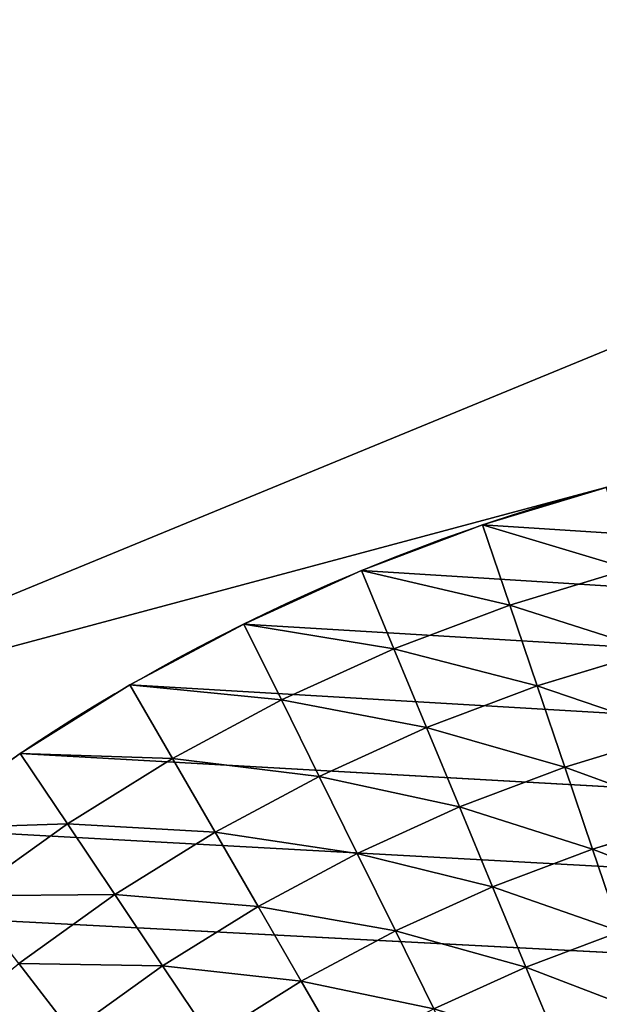
# Model space of a CAD drawing. Extents: x -5.4 to 71.6, y 3.1 to 74.8.
# Drawn here: x 5.3 to 6.2, y 44.5 to 46 of the extents above; entities that cross this region are included whole.
import ezdxf

# ---------------------------------------------------------------- set-up
doc = ezdxf.new("R2010")
doc.units = 0
doc.header["$MEASUREMENT"] = 0
doc.layers.get('0').update_dxf_attribs({"color": 13, "linetype": 'CONTINUOUS'})

# ---------------------------------------------------------------- blocks, each defined once
blk = doc.blocks.new('GROUP_61')
for p, q in [((0.75, 57.2247), (15.6814, 31.3628)), ((19.6814, 32.4346, 0.0032), (0.75, 57.2247)), ((0.75, 57.2247, 42.913), (15.6814, 31.3628, 42.913))]:
    blk.add_line(p, q)
mesh = blk.add_polyface()
corners = [(19.6814, 32.4346, 0.0032), (4.2141, 59.2247), (0.75, 57.2247)]
mesh.append_faces([[corners[k] for k in face] for face in [(0, 1, 2)]])
mesh = blk.add_polyface()
corners = [(4.2141, 59.2247, 42.913), (15.6814, 31.3628, 42.913), (0.75, 57.2247, 42.913), (19.6814, 32.4346, 42.913)]
mesh.append_faces([[corners[k] for k in face] for face in [(0, 1, 2), (1, 0, 3)]], dxfattribs={"vtx0": -1})
mesh = blk.add_polyface()
corners = [(15.6814, 31.3628), (0.75, 57.2247, 42.913), (15.6814, 31.3628, 42.913), (0.75, 57.2247), (0.7009, 57.3096, 42.9098), (0.7009, 57.3096, 0.0032), (0.6521, 57.3942, 42.9002), (0.6521, 57.3942, 0.0128), (0.6037, 57.4781, 0.0288), (0.6037, 57.4781, 42.8842), (0.5559, 57.5609, 0.0511), (0.5559, 57.5609, 42.8619), (0.5089, 57.6422, 0.0796), (0.5089, 57.6422, 42.8334), (0.463, 57.7218, 0.1142), (0.463, 57.7218, 42.7988), (0.4183, 57.7992, 0.1547), (0.4183, 57.7992, 42.7583), (0.375, 57.8742, 0.201), (0.375, 57.8742, 42.712), (0.3333, 57.9464, 0.2528), (0.3333, 57.9464, 42.6602), (0.2934, 58.0155, 0.31), (0.2934, 58.0155, 42.603), (0.2555, 58.0812, 0.3722), (0.2555, 58.0812, 42.5408), (0.2197, 58.1432, 0.4393), (0.2197, 58.1432, 42.4737), (0.1861, 58.2013, 0.511), (0.1861, 58.2013, 42.402), (0.155, 58.2553, 0.5869), (0.155, 58.2553, 42.3261), (0.1264, 58.3048, 0.6666), (0.1264, 58.3048, 42.2464), (0.1005, 58.3497, 0.75), (0.1005, 58.3497, 42.163), (0.0773, 58.3897, 0.8366), (0.0773, 58.3897, 42.0764), (0.0571, 58.4248, 0.926), (0.0571, 58.4248, 41.987), (0.0398, 58.4548, 1.0178), (0.0398, 58.4548, 41.8952), (0.0256, 58.4794, 1.1118), (0.0256, 58.4794, 41.8012), (0.0144, 58.4987, 1.2074), (0.0144, 58.4987, 41.7056), (0.0064, 58.5126, 1.3042), (0.0064, 58.5126, 41.6088), (0.0016, 58.5209, 1.4019), (0.0016, 58.5209, 41.5111), (0, 58.5237, 1.5), (0, 58.5237, 41.413)]
mesh.append_faces([[corners[k] for k in face] for face in [(0, 1, 2), (49, 50, 51)]], dxfattribs={"vtx0": -1})
mesh.append_faces([[corners[k] for k in face] for face in [(1, 3, 4), (4, 5, 6), (6, 8, 9), (9, 10, 11), (11, 12, 13), (13, 14, 15), (15, 16, 17), (17, 18, 19), (19, 20, 21), (21, 22, 23), (23, 24, 25), (25, 26, 27), (27, 28, 29), (29, 30, 31), (31, 32, 33), (33, 34, 35), (35, 36, 37), (37, 38, 39), (39, 40, 41), (41, 42, 43), (43, 44, 45), (45, 46, 47), (47, 48, 49)]], dxfattribs={"vtx0": -1, "vtx1": -1})
mesh.append_faces([[corners[k] for k in face] for face in [(1, 0, 3), (4, 3, 5), (6, 5, 7), (6, 7, 8), (9, 8, 10), (11, 10, 12), (13, 12, 14), (15, 14, 16), (17, 16, 18), (19, 18, 20), (21, 20, 22), (23, 22, 24), (25, 24, 26), (27, 26, 28), (29, 28, 30), (31, 30, 32), (33, 32, 34), (35, 34, 36), (37, 36, 38), (39, 38, 40), (41, 40, 42), (43, 42, 44), (45, 44, 46), (47, 46, 48), (49, 48, 50)]], dxfattribs={"vtx0": -1, "vtx2": -1})
mesh = blk.add_polyface()
corners = [(19.6814, 32.4346, 0.0032), (0.75, 57.2247), (15.6814, 31.3628)]
mesh.append_faces([[corners[k] for k in face] for face in [(0, 1, 2)]])
blk = doc.blocks.new('GROUP_14')
for p, q in [((20.5068, 56.6794), (20.3552, 56.8035)), ((20.4223, 56.5828, 0.0537), (20.2772, 56.7016, 0.0537)), ((20.5068, 56.6794), (20.4223, 56.5828, 0.0537)), ((20.65, 56.5456), (20.5068, 56.6794)), ((20.1987, 56.5989, 0.1049), (20.1196, 56.4956, 0.1537)), ((20.3372, 56.4855, 0.1049), (20.1987, 56.5989, 0.1049)), ((20.4223, 56.5828, 0.0537), (20.3372, 56.4855, 0.1049)), ((20.5593, 56.4547, 0.0537), (20.4223, 56.5828, 0.0537)), ((20.65, 56.5456), (20.5593, 56.4547, 0.0537)), ((20.784, 56.4026), (20.65, 56.5456)), ((20.2515, 56.3876, 0.1537), (20.1196, 56.4956, 0.1537)), ((20.3372, 56.4855, 0.1049), (20.2515, 56.3876, 0.1537)), ((20.468, 56.3633, 0.1049), (20.3372, 56.4855, 0.1049)), ((20.5593, 56.4547, 0.0537), (20.468, 56.3633, 0.1049)), ((20.6876, 56.318, 0.0537), (20.5593, 56.4547, 0.0537)), ((20.784, 56.4026), (20.6876, 56.318, 0.0537)), ((20.9084, 56.2512), (20.784, 56.4026)), ((20.2515, 56.3876, 0.1537), (20.1652, 56.289, 0.2)), ((20.376, 56.2711, 0.1537), (20.2515, 56.3876, 0.1537)), ((20.468, 56.3633, 0.1049), (20.376, 56.2711, 0.1537)), ((20.5905, 56.2327, 0.1049), (20.468, 56.3633, 0.1049)), ((20.6876, 56.318, 0.0537), (20.5905, 56.2327, 0.1049)), ((20.8066, 56.1731, 0.0537), (20.6876, 56.318, 0.0537)), ((20.2835, 56.1784, 0.2), (20.1652, 56.289, 0.2)), ((20.376, 56.2711, 0.1537), (20.2835, 56.1784, 0.2)), ((20.4927, 56.1468, 0.1537), (20.376, 56.2711, 0.1537)), ((20.9084, 56.2512), (20.8066, 56.1731, 0.0537)), ((21.0226, 56.092), (20.9084, 56.2512)), ((20.5905, 56.2327, 0.1049), (20.4927, 56.1468, 0.1537)), ((20.7041, 56.0943, 0.1049), (20.5905, 56.2327, 0.1049)), ((20.2835, 56.1784, 0.2), (20.1904, 56.0852, 0.2438)), ((20.3943, 56.0604, 0.2), (20.2835, 56.1784, 0.2)), ((20.8066, 56.1731, 0.0537), (20.7041, 56.0943, 0.1049)), ((20.9159, 56.0207, 0.0537), (20.8066, 56.1731, 0.0537)), ((20.4927, 56.1468, 0.1537), (20.3943, 56.0604, 0.2)), ((20.6009, 56.0151, 0.1537), (20.4927, 56.1468, 0.1537)), ((20.7041, 56.0943, 0.1049), (20.6009, 56.0151, 0.1537)), ((20.8085, 55.9489, 0.1049), (20.7041, 56.0943, 0.1049)), ((21.0226, 56.092), (20.9159, 56.0207, 0.0537)), ((21.1261, 55.9256), (21.0226, 56.092)), ((20.3943, 56.0604, 0.2), (20.2952, 55.9734, 0.2438)), ((20.497, 55.9353, 0.2), (20.3943, 56.0604, 0.2)), ((20.9159, 56.0207, 0.0537), (20.8085, 55.9489, 0.1049)), ((21.0161, 55.8597, 0.0537), (20.9159, 56.0207, 0.0537)), ((20.6009, 56.0151, 0.1537), (20.497, 55.9353, 0.2)), ((20.7003, 55.8765, 0.1537), (20.6009, 56.0151, 0.1537)), ((20.3925, 55.855, 0.2438), (20.2952, 55.9734, 0.2438)), ((20.8085, 55.9489, 0.1049), (20.7003, 55.8765, 0.1537)), ((20.9052, 55.7932, 0.1049), (20.8085, 55.9489, 0.1049)), ((20.497, 55.9353, 0.2), (20.3925, 55.855, 0.2438)), ((20.5914, 55.8037, 0.2), (20.497, 55.9353, 0.2)), ((20.7003, 55.8765, 0.1537), (20.5914, 55.8037, 0.2)), ((20.7937, 55.7264, 0.1537), (20.7003, 55.8765, 0.1537)), ((20.3925, 55.855, 0.2438), (20.2874, 55.7743, 0.285)), ((20.4818, 55.7305, 0.2438), (20.3925, 55.855, 0.2438)), ((20.5914, 55.8037, 0.2), (20.4818, 55.7305, 0.2438)), ((20.6814, 55.659, 0.2), (20.5914, 55.8037, 0.2))]:
    blk.add_line(p, q)
mesh = blk.add_polyface()
corners = [(20.3552, 56.8035), (20.4223, 56.5828, 0.0537), (20.2772, 56.7016, 0.0537), (20.5068, 56.6794)]
mesh.append_faces([[corners[k] for k in face] for face in [(0, 1, 2), (1, 0, 3)]], dxfattribs={"vtx0": -1})
mesh = blk.add_polyface()
corners = [(20.053, 56.703, 0.1049), (20.1196, 56.4956, 0.1537), (19.9809, 56.5947, 0.1537), (20.1987, 56.5989, 0.1049)]
mesh.append_faces([[corners[k] for k in face] for face in [(0, 1, 2), (1, 0, 3)]], dxfattribs={"vtx0": -1})
mesh = blk.add_polyface()
corners = [(20.2772, 56.7016, 0.0537), (20.3372, 56.4855, 0.1049), (20.1987, 56.5989, 0.1049), (20.4223, 56.5828, 0.0537)]
mesh.append_faces([[corners[k] for k in face] for face in [(0, 1, 2), (1, 0, 3)]], dxfattribs={"vtx0": -1})
mesh = blk.add_polyface()
corners = [(20.5068, 56.6794), (20.5593, 56.4547, 0.0537), (20.4223, 56.5828, 0.0537), (20.65, 56.5456)]
mesh.append_faces([[corners[k] for k in face] for face in [(0, 1, 2), (1, 0, 3)]], dxfattribs={"vtx0": -1})
mesh = blk.add_polyface()
corners = [(20.1987, 56.5989, 0.1049), (20.2515, 56.3876, 0.1537), (20.1196, 56.4956, 0.1537), (20.3372, 56.4855, 0.1049)]
mesh.append_faces([[corners[k] for k in face] for face in [(0, 1, 2), (1, 0, 3)]], dxfattribs={"vtx0": -1})
mesh = blk.add_polyface()
corners = [(20.4223, 56.5828, 0.0537), (20.468, 56.3633, 0.1049), (20.3372, 56.4855, 0.1049), (20.5593, 56.4547, 0.0537)]
mesh.append_faces([[corners[k] for k in face] for face in [(0, 1, 2), (1, 0, 3)]], dxfattribs={"vtx0": -1})
mesh = blk.add_polyface()
corners = [(20.65, 56.5456), (20.6876, 56.318, 0.0537), (20.5593, 56.4547, 0.0537), (20.784, 56.4026)]
mesh.append_faces([[corners[k] for k in face] for face in [(0, 1, 2), (1, 0, 3)]], dxfattribs={"vtx0": -1})
mesh = blk.add_polyface()
corners = [(20.1196, 56.4956, 0.1537), (20.1652, 56.289, 0.2), (20.04, 56.3915, 0.2), (20.2515, 56.3876, 0.1537)]
mesh.append_faces([[corners[k] for k in face] for face in [(0, 1, 2), (1, 0, 3)]], dxfattribs={"vtx0": -1})
mesh = blk.add_polyface()
corners = [(20.3372, 56.4855, 0.1049), (20.376, 56.2711, 0.1537), (20.2515, 56.3876, 0.1537), (20.468, 56.3633, 0.1049)]
mesh.append_faces([[corners[k] for k in face] for face in [(0, 1, 2), (1, 0, 3)]], dxfattribs={"vtx0": -1})
mesh = blk.add_polyface()
corners = [(20.5593, 56.4547, 0.0537), (20.5905, 56.2327, 0.1049), (20.468, 56.3633, 0.1049), (20.6876, 56.318, 0.0537)]
mesh.append_faces([[corners[k] for k in face] for face in [(0, 1, 2), (1, 0, 3)]], dxfattribs={"vtx0": -1})
mesh = blk.add_polyface()
corners = [(20.784, 56.4026), (20.8066, 56.1731, 0.0537), (20.6876, 56.318, 0.0537), (20.9084, 56.2512)]
mesh.append_faces([[corners[k] for k in face] for face in [(0, 1, 2), (1, 0, 3)]], dxfattribs={"vtx0": -1})
mesh = blk.add_polyface()
corners = [(20.2515, 56.3876, 0.1537), (20.2835, 56.1784, 0.2), (20.1652, 56.289, 0.2), (20.376, 56.2711, 0.1537)]
mesh.append_faces([[corners[k] for k in face] for face in [(0, 1, 2), (1, 0, 3)]], dxfattribs={"vtx0": -1})
mesh = blk.add_polyface()
corners = [(20.468, 56.3633, 0.1049), (20.4927, 56.1468, 0.1537), (20.376, 56.2711, 0.1537), (20.5905, 56.2327, 0.1049)]
mesh.append_faces([[corners[k] for k in face] for face in [(0, 1, 2), (1, 0, 3)]], dxfattribs={"vtx0": -1})
mesh = blk.add_polyface()
corners = [(20.6876, 56.318, 0.0537), (20.7041, 56.0943, 0.1049), (20.5905, 56.2327, 0.1049), (20.8066, 56.1731, 0.0537)]
mesh.append_faces([[corners[k] for k in face] for face in [(0, 1, 2), (1, 0, 3)]], dxfattribs={"vtx0": -1})
mesh = blk.add_polyface()
corners = [(20.1652, 56.289, 0.2), (20.1904, 56.0852, 0.2438), (20.0784, 56.1898, 0.2438), (20.2835, 56.1784, 0.2)]
mesh.append_faces([[corners[k] for k in face] for face in [(0, 1, 2), (1, 0, 3)]], dxfattribs={"vtx0": -1})
mesh = blk.add_polyface()
corners = [(20.376, 56.2711, 0.1537), (20.3943, 56.0604, 0.2), (20.2835, 56.1784, 0.2), (20.4927, 56.1468, 0.1537)]
mesh.append_faces([[corners[k] for k in face] for face in [(0, 1, 2), (1, 0, 3)]], dxfattribs={"vtx0": -1})
mesh = blk.add_polyface()
corners = [(20.9084, 56.2512), (20.9159, 56.0207, 0.0537), (20.8066, 56.1731, 0.0537), (21.0226, 56.092)]
mesh.append_faces([[corners[k] for k in face] for face in [(0, 1, 2), (1, 0, 3)]], dxfattribs={"vtx0": -1})
mesh = blk.add_polyface()
corners = [(20.5905, 56.2327, 0.1049), (20.6009, 56.0151, 0.1537), (20.4927, 56.1468, 0.1537), (20.7041, 56.0943, 0.1049)]
mesh.append_faces([[corners[k] for k in face] for face in [(0, 1, 2), (1, 0, 3)]], dxfattribs={"vtx0": -1})
mesh = blk.add_polyface()
corners = [(20.2835, 56.1784, 0.2), (20.2952, 55.9734, 0.2438), (20.1904, 56.0852, 0.2438), (20.3943, 56.0604, 0.2)]
mesh.append_faces([[corners[k] for k in face] for face in [(0, 1, 2), (1, 0, 3)]], dxfattribs={"vtx0": -1})
mesh = blk.add_polyface()
corners = [(20.8066, 56.1731, 0.0537), (20.8085, 55.9489, 0.1049), (20.7041, 56.0943, 0.1049), (20.9159, 56.0207, 0.0537)]
mesh.append_faces([[corners[k] for k in face] for face in [(0, 1, 2), (1, 0, 3)]], dxfattribs={"vtx0": -1})
mesh = blk.add_polyface()
corners = [(20.4927, 56.1468, 0.1537), (20.497, 55.9353, 0.2), (20.3943, 56.0604, 0.2), (20.6009, 56.0151, 0.1537)]
mesh.append_faces([[corners[k] for k in face] for face in [(0, 1, 2), (1, 0, 3)]], dxfattribs={"vtx0": -1})
mesh = blk.add_polyface()
corners = [(20.7041, 56.0943, 0.1049), (20.7003, 55.8765, 0.1537), (20.6009, 56.0151, 0.1537), (20.8085, 55.9489, 0.1049)]
mesh.append_faces([[corners[k] for k in face] for face in [(0, 1, 2), (1, 0, 3)]], dxfattribs={"vtx0": -1})
mesh = blk.add_polyface()
corners = [(21.0226, 56.092), (21.0161, 55.8597, 0.0537), (20.9159, 56.0207, 0.0537), (21.1261, 55.9256)]
mesh.append_faces([[corners[k] for k in face] for face in [(0, 1, 2), (1, 0, 3)]], dxfattribs={"vtx0": -1})
mesh = blk.add_polyface()
corners = [(20.3943, 56.0604, 0.2), (20.3925, 55.855, 0.2438), (20.2952, 55.9734, 0.2438), (20.497, 55.9353, 0.2)]
mesh.append_faces([[corners[k] for k in face] for face in [(0, 1, 2), (1, 0, 3)]], dxfattribs={"vtx0": -1})
mesh = blk.add_polyface()
corners = [(20.9159, 56.0207, 0.0537), (20.9052, 55.7932, 0.1049), (20.8085, 55.9489, 0.1049), (21.0161, 55.8597, 0.0537)]
mesh.append_faces([[corners[k] for k in face] for face in [(0, 1, 2), (1, 0, 3)]], dxfattribs={"vtx0": -1})
mesh = blk.add_polyface()
corners = [(20.6009, 56.0151, 0.1537), (20.5914, 55.8037, 0.2), (20.497, 55.9353, 0.2), (20.7003, 55.8765, 0.1537)]
mesh.append_faces([[corners[k] for k in face] for face in [(0, 1, 2), (1, 0, 3)]], dxfattribs={"vtx0": -1})
mesh = blk.add_polyface()
corners = [(20.2952, 55.9734, 0.2438), (20.2874, 55.7743, 0.285), (20.1956, 55.8859, 0.285), (20.3925, 55.855, 0.2438)]
mesh.append_faces([[corners[k] for k in face] for face in [(0, 1, 2), (1, 0, 3)]], dxfattribs={"vtx0": -1})
mesh = blk.add_polyface()
corners = [(20.8085, 55.9489, 0.1049), (20.7937, 55.7264, 0.1537), (20.7003, 55.8765, 0.1537), (20.9052, 55.7932, 0.1049)]
mesh.append_faces([[corners[k] for k in face] for face in [(0, 1, 2), (1, 0, 3)]], dxfattribs={"vtx0": -1})
mesh = blk.add_polyface()
corners = [(20.497, 55.9353, 0.2), (20.4818, 55.7305, 0.2438), (20.3925, 55.855, 0.2438), (20.5914, 55.8037, 0.2)]
mesh.append_faces([[corners[k] for k in face] for face in [(0, 1, 2), (1, 0, 3)]], dxfattribs={"vtx0": -1})
mesh = blk.add_polyface()
corners = [(20.7003, 55.8765, 0.1537), (20.6814, 55.659, 0.2), (20.5914, 55.8037, 0.2), (20.7937, 55.7264, 0.1537)]
mesh.append_faces([[corners[k] for k in face] for face in [(0, 1, 2), (1, 0, 3)]], dxfattribs={"vtx0": -1})
mesh = blk.add_polyface()
corners = [(20.3925, 55.855, 0.2438), (20.3716, 55.6568, 0.285), (20.2874, 55.7743, 0.285), (20.4818, 55.7305, 0.2438)]
mesh.append_faces([[corners[k] for k in face] for face in [(0, 1, 2), (1, 0, 3)]], dxfattribs={"vtx0": -1})
mesh = blk.add_polyface()
corners = [(20.5914, 55.8037, 0.2), (20.5684, 55.5913, 0.2438), (20.4818, 55.7305, 0.2438), (20.6814, 55.659, 0.2)]
mesh.append_faces([[corners[k] for k in face] for face in [(0, 1, 2), (1, 0, 3)]], dxfattribs={"vtx0": -1})
blk = doc.blocks.new('GROUP_72')
for p, q in [((20.5068, 56.6794, 6.25), (20.3552, 56.8035, 6.25)), ((20.65, 56.5456, 6.25), (20.5068, 56.6794, 6.25)), ((20.5068, 56.6794, 6.25), (20.5068, 56.6794)), ((20.784, 56.4026, 6.25), (20.65, 56.5456, 6.25)), ((20.65, 56.5456, 6.25), (20.65, 56.5456)), ((20.784, 56.4026, 6.25), (20.784, 56.4026)), ((20.9084, 56.2512, 6.25), (20.784, 56.4026, 6.25)), ((20.9084, 56.2512, 6.25), (20.9084, 56.2512)), ((21.0226, 56.092, 6.25), (20.9084, 56.2512, 6.25)), ((21.1261, 55.9256, 6.25), (21.0226, 56.092, 6.25)), ((21.0226, 56.092, 6.25), (21.0226, 56.092))]:
    blk.add_line(p, q)
blk.add_arc((18.5415, 54.4334), 2.9844, 30, 120.2984)
mesh = blk.add_polyface()
corners = [(11.3139, 2.8038), (11.3075, 3.125), (11.3075, 3), (0.0068, 45.1234), (0.0061, 45.5166), (0, 45.32), (0.0249, 45.7124), (0.0263, 44.9277), (0.0565, 45.9065), (0.0586, 44.7337), (0.1007, 46.0982), (0.1034, 44.5422), (0.1573, 46.2865), (0.1607, 44.354), (0.2261, 46.4708), (0.2301, 44.17), (0.3067, 46.6502), (0.3113, 43.9908), (0.3988, 46.824), (0.404, 43.8174), (0.5021, 46.9914), (3.1309, 39.0942), (0.616, 47.1517), (0.7402, 47.3042), (0.874, 47.4484), (1.017, 47.5834), (1.1684, 47.7089), (1.3278, 47.8243), (1.4942, 47.929), (17.0359, 57.0102), (11.3075, 24.932), (11.3332, 2.6084), (11.3652, 2.4147), (11.4097, 2.2235), (11.4667, 2.0357), (11.5359, 1.8519), (11.6169, 1.6731), (11.7094, 1.5), (11.8131, 1.3333), (11.9275, 1.1737), (12.052, 1.022), (12.1862, 0.8787), (12.3295, 0.7445), (12.4812, 0.6199), (12.6408, 0.5056), (12.8075, 0.4019), (12.9806, 0.3094), (13.1595, 0.2284), (13.3432, 0.1592), (13.5311, 0.1022), (13.7222, 0.0576), (13.9159, 0.0257), (14.1113, 0.0064), (14.3075, 0), (32.3075, 0), (17.2082, 57.1034), (17.3863, 57.1852), (17.5693, 57.2551), (17.7566, 57.3128), (17.9472, 57.3581), (18.1404, 57.3908), (18.3353, 57.4107), (18.5312, 57.4178), (18.727, 57.4121), (18.9221, 57.3935), (19.1155, 57.3621), (19.3064, 57.3182), (19.4941, 57.2617), (19.6776, 57.1931), (19.8563, 57.1126), (20.0292, 57.0206), (20.1958, 56.9174), (20.3552, 56.8035), (20.5068, 56.6794), (20.65, 56.5456), (20.784, 56.4026), (20.9084, 56.2512), (21.0226, 56.092), (21.1261, 55.9256), (35.3075, 31.3628), (32.5037, 0.0064), (32.6991, 0.0257), (32.8927, 0.0576), (33.0839, 0.1022), (33.2718, 0.1592), (33.4555, 0.2284), (33.6343, 0.3094), (33.8075, 0.4019), (33.9742, 0.5056), (34.1338, 0.6199), (34.2855, 0.7445), (34.4288, 0.8787), (34.563, 1.022), (34.6875, 1.1737), (34.8019, 1.3333), (34.9056, 1.5), (34.9981, 1.6731), (35.0791, 1.8519), (35.1483, 2.0357), (35.2053, 2.2235), (35.2498, 2.4147), (35.2818, 2.6084), (35.3011, 2.8038), (35.3075, 3)]
mesh.append_faces([[corners[k] for k in face] for face in [(0, 1, 2), (3, 4, 5), (79, 102, 103)]], dxfattribs={"vtx0": -1})
mesh.append_faces([[corners[k] for k in face] for face in [(4, 3, 6), (6, 7, 8), (8, 9, 10), (10, 11, 12), (12, 13, 14), (14, 15, 16), (16, 17, 18), (18, 19, 20), (20, 21, 22), (22, 21, 23), (23, 21, 24), (24, 21, 25), (25, 21, 26), (26, 21, 27), (27, 21, 28), (28, 21, 29), (29, 54, 55), (55, 54, 56), (56, 54, 57), (57, 54, 58), (58, 54, 59), (59, 54, 60), (60, 54, 61), (61, 54, 62), (62, 54, 63), (63, 54, 64), (64, 54, 65), (65, 54, 66), (66, 54, 67), (67, 54, 68), (68, 54, 69), (69, 54, 70), (70, 54, 71), (71, 54, 72), (72, 54, 73), (73, 54, 74), (74, 54, 75), (75, 54, 76), (76, 54, 77), (77, 54, 78), (78, 54, 79)]], dxfattribs={"vtx0": -1, "vtx1": -1})
mesh.append_faces([[corners[k] for k in face] for face in [(29, 1, 0)]], dxfattribs={"vtx0": -1, "vtx1": -1, "vtx2": -1})
mesh.append_faces([[corners[k] for k in face] for face in [(6, 3, 7), (8, 7, 9), (10, 9, 11), (12, 11, 13), (14, 13, 15), (16, 15, 17), (18, 17, 19), (20, 19, 21), (29, 21, 30), (29, 30, 1), (29, 0, 31), (29, 31, 32), (29, 32, 33), (29, 33, 34), (29, 34, 35), (29, 35, 36), (29, 36, 37), (29, 37, 38), (29, 38, 39), (29, 39, 40), (29, 40, 41), (29, 41, 42), (29, 42, 43), (29, 43, 44), (29, 44, 45), (29, 45, 46), (29, 46, 47), (29, 47, 48), (29, 48, 49), (29, 49, 50), (29, 50, 51), (29, 51, 52), (29, 52, 53), (29, 53, 54), (79, 54, 80), (79, 80, 81), (79, 81, 82), (79, 82, 83), (79, 83, 84), (79, 84, 85), (79, 85, 86), (79, 86, 87), (79, 87, 88), (79, 88, 89), (79, 89, 90), (79, 90, 91), (79, 91, 92), (79, 92, 93), (79, 93, 94), (79, 94, 95), (79, 95, 96), (79, 96, 97), (79, 97, 98), (79, 98, 99), (79, 99, 100), (79, 100, 101), (79, 101, 102)]], dxfattribs={"vtx0": -1, "vtx2": -1})
mesh = blk.add_polyface()
corners = [(20.5068, 56.6794), (20.3552, 56.8035, 6.25), (20.3552, 56.8035), (20.5068, 56.6794, 6.25)]
mesh.append_faces([[corners[k] for k in face] for face in [(0, 1, 2), (1, 0, 3)]], dxfattribs={"vtx0": -1})
mesh = blk.add_polyface()
corners = [(20.65, 56.5456), (20.5068, 56.6794, 6.25), (20.5068, 56.6794), (20.65, 56.5456, 6.25)]
mesh.append_faces([[corners[k] for k in face] for face in [(0, 1, 2), (1, 0, 3)]], dxfattribs={"vtx0": -1})
mesh = blk.add_polyface()
corners = [(20.784, 56.4026, 6.25), (20.65, 56.5456), (20.784, 56.4026), (20.65, 56.5456, 6.25)]
mesh.append_faces([[corners[k] for k in face] for face in [(0, 1, 2), (1, 0, 3)]], dxfattribs={"vtx0": -1})
mesh = blk.add_polyface()
corners = [(20.9084, 56.2512, 6.25), (20.784, 56.4026), (20.9084, 56.2512), (20.784, 56.4026, 6.25)]
mesh.append_faces([[corners[k] for k in face] for face in [(0, 1, 2), (1, 0, 3)]], dxfattribs={"vtx0": -1})
mesh = blk.add_polyface()
corners = [(21.0226, 56.092, 6.25), (20.9084, 56.2512), (21.0226, 56.092), (20.9084, 56.2512, 6.25)]
mesh.append_faces([[corners[k] for k in face] for face in [(0, 1, 2), (1, 0, 3)]], dxfattribs={"vtx0": -1})
mesh = blk.add_polyface()
corners = [(21.1261, 55.9256, 6.25), (21.0226, 56.092), (21.1261, 55.9256), (21.0226, 56.092, 6.25)]
mesh.append_faces([[corners[k] for k in face] for face in [(0, 1, 2), (1, 0, 3)]], dxfattribs={"vtx0": -1})
blk = doc.blocks.new('GROUP_73')
for name, p in [('GROUP_14', (0, 0, 6.83)), ('GROUP_72', (0, 0, 0.58))]:
    blk.add_blockref(name, p)
at = {"zscale": -1}
blk.add_blockref('GROUP_14', (0, 0, 0.58), dxfattribs=at)
blk = doc.blocks.new('GROUP_74')
at = {"color": 9}
blk.add_blockref('GROUP_73', (0, 0, 11.007), dxfattribs=at)
blk = doc.blocks.new('GROUP_75')
for name, p in [('GROUP_74', (0, 0)), ('GROUP_61', (19.6261, 0, 11.087))]:
    blk.add_blockref(name, p)

msp = doc.modelspace()

# ---------------------------------------------------------------- block references
at = {"rotation": 74.99999999998194}
msp.add_blockref('GROUP_75', (54.7302, 10.3869), dxfattribs=at)

doc.saveas('drawing.dxf')
